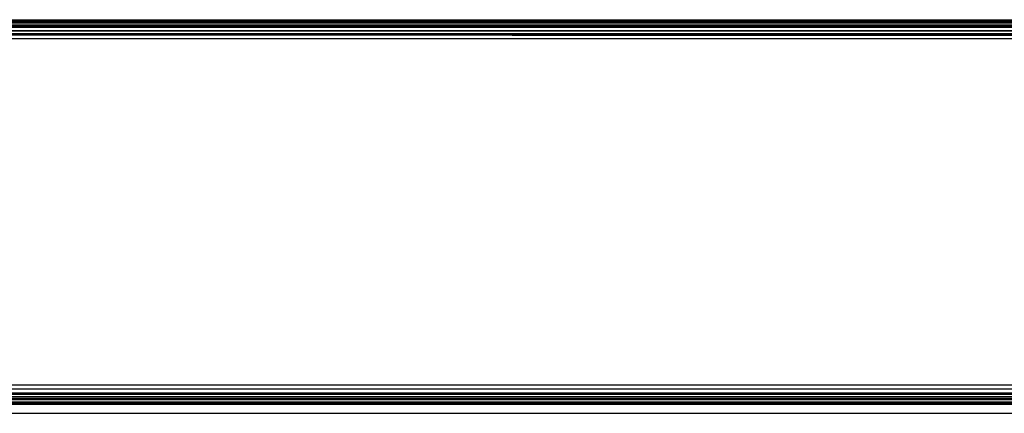
# Model space of a CAD drawing. Units: millimetres. Extents: x -4534 to 372784, y -3372 to 3934.
# Drawn here: x 582 to 659, y 2392 to 2422 of the extents above; entities that cross this region are included whole.
import ezdxf

# ---------------------------------------------------------------- set-up
doc = ezdxf.new("R2010")
doc.units = ezdxf.units.MM
doc.layers.add('Toestel 2D', color=7, linetype='Continuous', lineweight=20)
doc.layers.add('VP-EQ', color=7, linetype='Continuous', true_color=0x8a3492, plot=False)

# ---------------------------------------------------------------- blocks, each defined once
blk = doc.blocks.new('RB2855')
at = {"layer": 'VP-EQ', "color": 0}
for p, q in [((61.7217, 56.9164), (140.85, 56.922)), ((61.7217, 56.922), (140.85, 56.922)), ((61.7217, 56.9164), (140.85, 56.9169)), ((61.7217, 56.9164), (100.2556, 56.9119)), ((61.7217, 56.9071), (75.7517, 56.9039)), ((61.7217, 56.9012), (75.7517, 56.9039)), ((61.7217, 56.8892), (100.1432, 56.8954)), ((61.7217, 56.8774), (113.4147, 56.8934)), ((140.85, 56.8892), (61.7217, 56.8774)), ((61.7217, 56.8774), (140.85, 56.878)), ((101.2867, 56.8718), (61.7217, 56.8774)), ((61.7217, 56.8655), (101.2867, 56.8718)), ((61.7217, 56.8655), (140.8084, 56.847)), ((61.8084, 56.8371), (101.2869, 56.842)), ((61.8084, 56.8371), (101.2854, 56.8239)), ((101.2854, 56.8239), (61.8084, 56.8108)), ((101.2879, 56.8081), (61.8084, 56.8108)), ((61.8084, 56.8053), (101.2879, 56.8081)), ((61.8084, 56.8053), (140.85, 56.772)), ((140.85, 56.772), (61.7217, 56.772)), ((61.8084, 54.072), (140.7879, 54.072)), ((140.7925, 54.0386), (61.8084, 54.0386)), ((140.7969, 54.0069), (61.8084, 54.0069)), ((140.7982, 53.997), (61.8084, 53.997)), ((140.8008, 53.9784), (61.8084, 53.9784)), ((140.8025, 53.9659), (61.8084, 53.9659)), ((140.8043, 53.953), (61.8084, 53.9547)), ((140.807, 53.9334), (61.8084, 53.9368)), ((140.8065, 53.9368), (61.8084, 53.9368)), ((140.8079, 53.9271), (61.8084, 53.9271)), ((61.8084, 53.922), (140.8086, 53.922)), ((61.8084, 53.8503), (140.8084, 53.8505))]:
    blk.add_line(p, q, dxfattribs=at)
blk = doc.blocks.new('VPL-12-WP2855')
at = {"layer": 'Toestel 2D', "color": 0, "xscale": 10, "yscale": 10, "zscale": 10}
blk.add_blockref('RB2855', (-82.733, 1853.117), dxfattribs=at)

msp = doc.modelspace()

# ---------------------------------------------------------------- block references
msp.add_blockref('VPL-12-WP2855', (0, 0))

doc.saveas('drawing.dxf')
